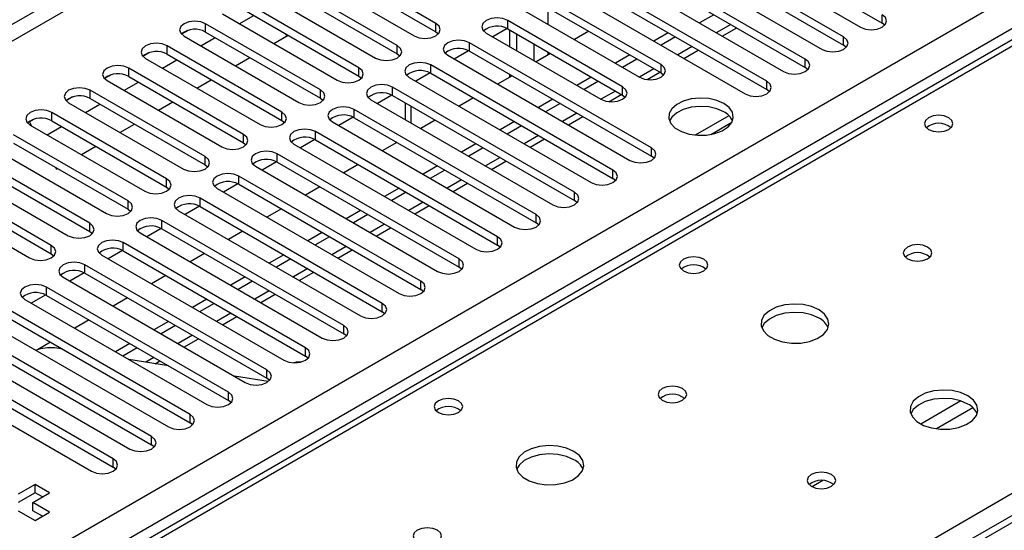
# Model space of a CAD drawing. Units: millimetres. Extents: x 2 to 5882, y 6 to 8322.
# Drawn here: x 1048 to 1193, y 721 to 796 of the extents above; entities that cross this region are included whole.
import ezdxf

# ---------------------------------------------------------------- set-up
doc = ezdxf.new("R2010")
doc.units = ezdxf.units.MM
doc.header["$LTSCALE"] = 28

msp = doc.modelspace()

# ---------------------------------------------------------------- linework, layer by layer
at = {"color": 8, "linetype": 'Continuous', "lineweight": 25}
for p, q in [((2167.618, 1442.086), (799.367, 652.211)), ((801.489, 650.986), (2168.679, 1440.248)), ((2163.199, 1354.015), (944.501, 650.475)), ((1125.696, 795.061), (1125.696, 797.51)), ((1152.549, 795.071), (1150.428, 793.847)), ((1195.7, 792.837), (946.799, 649.149)), ((1123.575, 792.204), (1123.575, 789.755)), ((1125.696, 790.591), (1125.696, 790.979)), ((1146.892, 791.806), (1144.771, 790.581)), ((1141.235, 788.54), (1139.114, 787.315)), ((1135.578, 785.274), (1133.457, 784.05)), ((1105.544, 780.57), (1105.544, 783.019)), ((1129.921, 782.009), (1127.8, 780.784)), ((1124.265, 778.743), (1122.143, 777.518)), ((1118.608, 775.477), (1116.487, 774.253)), ((1112.951, 772.212), (1110.83, 770.987)), ((1107.294, 768.946), (1105.173, 767.722)), ((1101.637, 765.68), (1099.516, 764.456)), ((1095.98, 762.415), (1093.859, 761.19)), ((1003.721, 616.288), (1252.622, 759.976)), ((1090.323, 759.149), (1088.202, 757.925)), ((1084.667, 755.884), (1082.545, 754.659)), ((1079.01, 752.618), (1076.889, 751.393)), ((1073.353, 749.352), (1071.232, 748.128)), ((1067.696, 746.087), (1066.479, 745.384)), ((1186.383, 739.692), (1180.504, 736.298)), ((1188.184, 738.691), (1182.812, 735.59)), ((1166.089, 727.977), (1164.526, 727.074))]:
    msp.add_line(p, q, dxfattribs=at)
at = {"color": 7, "linetype": 'Continuous', "lineweight": 25}
for p, q in [((940.611, 653.129), (2161.077, 1357.689)), ((1591.064, 952.083), (1006.024, 614.347)), ((1592.564, 951.934), (1007.433, 614.145)), ((1144.859, 810.124), (1171.64, 794.663)), ((1148.041, 810.736), (1174.822, 795.275)), ((1169.165, 793.235), (1142.384, 808.695)), ((1142.384, 807.471), (1169.165, 792.01)), ((1139.202, 806.858), (1165.983, 791.398)), ((1109.15, 795.225), (1092.268, 804.971)), ((1163.509, 789.969), (1136.727, 805.43)), ((1136.727, 804.205), (1163.509, 788.744)), ((1089.086, 803.134), (1105.968, 793.388)), ((1092.268, 803.746), (1109.15, 794)), ((1133.545, 803.593), (1160.327, 788.132)), ((1103.493, 791.959), (1086.611, 801.705)), ((1157.852, 786.703), (1131.07, 802.164)), ((1083.429, 799.868), (1100.311, 790.122)), ((1086.611, 800.48), (1103.493, 790.734)), ((1127.888, 800.327), (1154.67, 784.866)), ((1131.07, 800.939), (1157.852, 785.479)), ((1097.836, 788.693), (1080.954, 798.439)), ((1142.295, 789.153), (1125.413, 798.898)), ((1080.954, 797.214), (1097.836, 787.469)), ((1122.231, 797.062), (1139.113, 787.316)), ((1125.413, 797.674), (1142.295, 787.928)), ((1077.772, 796.602), (1094.654, 786.856)), ((1080.254, 795.169), (1082.375, 796.394)), ((1136.639, 785.887), (1119.756, 795.633)), ((1119.756, 794.408), (1119.756, 795.633)), ((1150.074, 796.5), (1147.952, 795.276)), ((1174.822, 795.275), (1174.822, 796.5)), ((1072.703, 794.193), (1071.732, 793.632)), ((1072.704, 794.193), (1071.732, 793.632)), ((1092.179, 785.428), (1075.297, 795.174)), ((1075.297, 793.949), (1075.297, 795.174)), ((1075.297, 793.949), (1092.179, 784.203)), ((1109.15, 794), (1109.15, 795.225)), ((1109.15, 794), (1109.543, 793.694)), ((1119.651, 794.465), (1117.533, 793.242)), ((1119.651, 794.465), (1117.533, 793.242)), ((1119.756, 794.408), (1136.639, 784.662)), ((1120.039, 791.796), (1120.039, 794.245)), ((1131.689, 794.051), (1129.568, 792.826)), ((1143.356, 793.847), (1141.235, 792.622)), ((1151.307, 793.339), (1153.428, 794.564)), ((1175.216, 794.969), (1174.822, 795.275)), ((1194.325, 792.973), (945.993, 649.614)), ((1072.115, 793.337), (1088.997, 783.591)), ((1074.597, 791.904), (1076.718, 793.128)), ((1085.325, 792.242), (1087.446, 793.467)), ((1087.263, 793.361), (1087.079, 793.678)), ((1116.574, 793.796), (1133.457, 784.05)), ((1121.1, 791.183), (1121.1, 793.632)), ((1144.417, 793.235), (1142.296, 792.01)), ((1169.165, 792.01), (1169.165, 793.235)), ((1086.522, 782.162), (1069.64, 791.908)), ((1069.64, 790.683), (1069.64, 791.908)), ((1103.493, 790.734), (1103.493, 791.959)), ((1113.994, 791.199), (1111.876, 789.977)), ((1113.994, 791.199), (1111.876, 789.977)), ((1140.881, 776.907), (1114.1, 792.367)), ((1114.1, 791.142), (1114.1, 792.367)), ((1114.1, 791.142), (1140.881, 775.682)), ((1145.65, 790.074), (1147.771, 791.298)), ((1169.559, 791.704), (1169.165, 792.01)), ((1067.047, 790.928), (1066.075, 790.367)), ((1067.046, 790.927), (1066.075, 790.367)), ((1066.458, 790.071), (1083.34, 780.325)), ((1068.941, 788.638), (1071.062, 789.863)), ((1069.64, 790.683), (1086.522, 780.937)), ((1079.668, 788.976), (1081.789, 790.201)), ((1103.493, 790.734), (1103.886, 790.428)), ((1110.918, 790.53), (1137.699, 775.07)), ((1126.032, 790.785), (1123.911, 789.56)), ((1137.699, 790.581), (1135.578, 789.357)), ((1138.76, 789.969), (1136.639, 788.744)), ((1163.509, 788.744), (1163.509, 789.969)), ((1080.865, 778.896), (1063.983, 788.642)), ((1063.983, 787.418), (1063.983, 788.642)), ((1097.836, 787.469), (1097.836, 788.693)), ((1135.224, 773.641), (1108.443, 789.102)), ((1108.443, 787.877), (1108.443, 789.102)), ((1142.295, 787.928), (1142.295, 789.153)), ((1163.902, 788.438), (1163.509, 788.744)), ((1061.389, 787.662), (1060.418, 787.101)), ((1061.39, 787.662), (1060.418, 787.101)), ((1060.801, 786.805), (1077.684, 777.06)), ((1063.983, 787.418), (1080.865, 777.672)), ((1074.011, 785.711), (1076.132, 786.935)), ((1097.836, 787.469), (1098.229, 787.163)), ((1105.261, 787.265), (1132.042, 771.804)), ((1108.337, 787.934), (1106.22, 786.711)), ((1108.337, 787.934), (1106.22, 786.711)), ((1108.443, 787.877), (1135.224, 772.416)), ((1120.376, 787.519), (1118.254, 786.295)), ((1120.039, 787.325), (1120.039, 787.713)), ((1132.042, 787.316), (1129.921, 786.091)), ((1133.103, 786.703), (1130.982, 785.479)), ((1140.258, 786.961), (1142.114, 788.033)), ((1142.295, 787.928), (1142.689, 787.622)), ((1157.852, 785.479), (1157.852, 786.703)), ((1075.209, 775.631), (1058.326, 785.377)), ((1058.326, 784.152), (1058.326, 785.377)), ((1063.284, 785.372), (1065.405, 786.597)), ((1092.179, 784.203), (1092.179, 785.428)), ((1129.567, 770.375), (1102.786, 785.836)), ((1102.786, 784.611), (1102.786, 785.836)), ((1136.639, 784.662), (1136.639, 785.887)), ((1158.245, 785.173), (1157.852, 785.479)), ((1055.733, 784.396), (1054.761, 783.835)), ((1055.733, 784.396), (1054.761, 783.835)), ((1058.326, 784.152), (1075.209, 774.406)), ((1092.179, 784.203), (1092.572, 783.897)), ((1099.604, 783.999), (1126.385, 768.538)), ((1102.681, 784.668), (1100.563, 783.446)), ((1102.681, 784.668), (1100.563, 783.445)), ((1102.786, 784.611), (1129.567, 769.15)), ((1114.719, 784.254), (1112.598, 783.029)), ((1126.385, 784.05), (1124.264, 782.825)), ((1134.601, 783.695), (1136.457, 784.767)), ((1136.639, 784.662), (1137.032, 784.356)), ((1055.145, 783.54), (1072.027, 773.794)), ((1057.627, 782.107), (1059.748, 783.331)), ((1068.354, 782.445), (1070.475, 783.67)), ((1123.911, 767.11), (1097.129, 782.57)), ((1097.129, 781.345), (1097.129, 782.57)), ((1104.665, 783.526), (1104.665, 781.077)), ((1127.446, 783.438), (1125.325, 782.213)), ((1050.076, 781.131), (1049.364, 780.72)), ((1050.076, 781.131), (1049.364, 780.72)), ((1069.552, 772.365), (1052.67, 782.111)), ((1052.67, 780.886), (1052.67, 782.111)), ((1052.67, 780.886), (1069.552, 771.14)), ((1086.522, 780.937), (1086.522, 782.162)), ((1086.522, 780.937), (1086.916, 780.631)), ((1097.024, 781.403), (1094.906, 780.18)), ((1097.024, 781.402), (1094.906, 780.18)), ((1097.129, 781.345), (1123.911, 765.885)), ((1109.062, 780.988), (1106.941, 779.764)), ((1128.679, 780.277), (1130.8, 781.501)), ((1152.285, 781.646), (1147.338, 778.79)), ((1049.364, 780.72), (1049.689, 780.158)), ((1049.488, 780.274), (1066.37, 770.528)), ((1051.97, 778.841), (1054.091, 780.066)), ((1062.697, 779.18), (1064.819, 780.404)), ((1093.947, 780.733), (1120.729, 765.273)), ((1120.729, 780.784), (1118.608, 779.56)), ((1121.789, 780.172), (1119.668, 778.947)), ((1149.602, 778.872), (1152.715, 780.669)), ((1063.895, 769.1), (1047.013, 778.845)), ((1080.865, 777.672), (1080.865, 778.896)), ((1091.367, 778.137), (1089.249, 776.914)), ((1091.367, 778.137), (1089.249, 776.914)), ((1118.254, 763.844), (1091.472, 779.305)), ((1091.472, 778.08), (1091.472, 779.305)), ((1091.472, 778.08), (1118.254, 762.619)), ((1123.022, 777.011), (1125.144, 778.236)), ((1043.831, 777.009), (1060.713, 767.263)), ((1047.013, 777.621), (1063.895, 767.875)), ((1057.041, 775.914), (1059.162, 777.138)), ((1080.865, 777.672), (1081.259, 777.366)), ((1088.29, 777.468), (1115.072, 762.007)), ((1103.405, 777.722), (1101.284, 776.498)), ((1115.072, 777.519), (1112.951, 776.294)), ((1116.132, 776.906), (1114.011, 775.682)), ((1140.881, 775.682), (1140.881, 776.907)), ((1058.238, 765.834), (1041.356, 775.58)), ((1075.209, 774.406), (1075.209, 775.631)), ((1112.597, 760.578), (1085.815, 776.039)), ((1085.815, 774.814), (1085.815, 776.039)), ((1141.274, 775.376), (1140.881, 775.682)), ((1038.174, 773.743), (1055.056, 763.997)), ((1041.356, 774.355), (1058.238, 764.609)), ((1053.224, 774.035), (1053.364, 773.792)), ((1053.364, 773.792), (1053.505, 773.873)), ((1075.209, 774.406), (1075.602, 774.1)), ((1082.633, 774.202), (1109.415, 758.741)), ((1085.71, 774.871), (1083.592, 773.649)), ((1085.71, 774.871), (1083.592, 773.649)), ((1085.815, 774.814), (1112.597, 759.353)), ((1097.748, 774.457), (1095.627, 773.232)), ((1109.415, 774.253), (1107.294, 773.028)), ((1110.476, 773.641), (1108.354, 772.416)), ((1117.365, 773.745), (1119.487, 774.97)), ((1135.224, 772.416), (1135.224, 773.641)), ((1052.581, 762.568), (1035.699, 772.314)), ((1069.552, 771.14), (1069.552, 772.365)), ((1106.94, 757.313), (1080.158, 772.773)), ((1080.158, 771.549), (1080.158, 772.773)), ((1135.618, 772.11), (1135.224, 772.416)), ((1035.699, 771.089), (1052.581, 761.344)), ((1069.552, 771.14), (1069.945, 770.834)), ((1076.976, 770.937), (1103.758, 755.476)), ((1080.053, 771.606), (1077.935, 770.383)), ((1080.053, 771.606), (1077.935, 770.383)), ((1080.158, 771.549), (1106.94, 756.088)), ((1092.091, 771.191), (1089.97, 769.967)), ((1103.758, 770.987), (1101.637, 769.763)), ((1111.709, 770.48), (1113.83, 771.704)), ((1032.517, 770.477), (1049.399, 760.731)), ((1101.283, 754.047), (1074.502, 769.508)), ((1074.502, 768.283), (1074.502, 769.508)), ((1104.819, 770.375), (1102.698, 769.151)), ((1129.567, 769.15), (1129.567, 770.375)), ((1063.895, 767.875), (1063.895, 769.1)), ((1063.895, 767.875), (1064.288, 767.569)), ((1074.396, 768.34), (1072.278, 767.117)), ((1074.396, 768.34), (1072.278, 767.117)), ((1074.502, 768.283), (1101.283, 752.822)), ((1086.435, 767.925), (1084.313, 766.701)), ((1106.052, 767.214), (1108.173, 768.439)), ((1129.961, 768.844), (1129.567, 769.15)), ((1071.32, 767.671), (1098.101, 752.21)), ((1098.101, 767.722), (1095.98, 766.497)), ((1099.162, 767.109), (1097.041, 765.885)), ((1123.911, 765.885), (1123.911, 767.11)), ((1058.238, 764.609), (1058.238, 765.834)), ((1068.739, 765.074), (1066.622, 763.852)), ((1068.739, 765.074), (1066.622, 763.852)), ((1095.626, 750.781), (1068.845, 766.242)), ((1068.845, 765.017), (1068.845, 766.242)), ((1068.845, 765.017), (1095.626, 749.557)), ((1100.395, 763.949), (1102.516, 765.173)), ((1124.304, 765.579), (1123.911, 765.885)), ((1058.238, 764.609), (1058.631, 764.303)), ((1065.663, 764.405), (1092.444, 748.945)), ((1080.778, 764.66), (1078.656, 763.435)), ((1092.444, 764.456), (1090.323, 763.232)), ((1093.505, 763.844), (1091.384, 762.619)), ((1118.254, 762.619), (1118.254, 763.844)), ((1052.581, 761.344), (1052.581, 762.568)), ((1089.97, 747.516), (1063.188, 762.977)), ((1063.188, 761.752), (1063.188, 762.977)), ((1118.647, 762.313), (1118.254, 762.619)), ((1052.581, 761.344), (1052.974, 761.037)), ((1060.006, 761.14), (1086.788, 745.679)), ((1063.083, 761.809), (1060.965, 760.586)), ((1063.083, 761.809), (1060.965, 760.586)), ((1063.188, 761.752), (1089.97, 746.291)), ((1075.121, 761.394), (1073, 760.17)), ((1086.787, 761.19), (1084.666, 759.966)), ((1087.848, 760.578), (1085.727, 759.354)), ((1094.738, 760.683), (1096.859, 761.907)), ((1112.597, 759.353), (1112.597, 760.578)), ((1084.313, 744.25), (1057.531, 759.711)), ((1057.531, 758.486), (1057.531, 759.711)), ((1112.99, 759.047), (1112.597, 759.353)), ((1054.349, 757.874), (1081.131, 742.413)), ((1057.426, 758.543), (1055.308, 757.321)), ((1057.426, 758.543), (1055.308, 757.32)), ((1057.531, 758.486), (1084.313, 743.025)), ((1069.464, 758.129), (1067.343, 756.904)), ((1081.131, 757.925), (1079.01, 756.7)), ((1089.081, 757.417), (1091.202, 758.642)), ((1078.656, 740.985), (1051.874, 756.445)), ((1051.874, 755.22), (1051.874, 756.445)), ((1082.191, 757.313), (1080.07, 756.088)), ((1106.94, 756.088), (1106.94, 757.313)), ((1051.769, 755.277), (1049.651, 754.055)), ((1051.769, 755.277), (1049.651, 754.055)), ((1051.874, 755.22), (1078.656, 739.76)), ((1063.807, 754.863), (1061.686, 753.638)), ((1083.424, 754.152), (1085.546, 755.376)), ((1107.333, 755.782), (1106.94, 756.088)), ((1048.692, 754.608), (1075.474, 739.148)), ((1075.474, 754.659), (1073.353, 753.435)), ((1076.534, 754.047), (1074.413, 752.822)), ((1101.283, 752.822), (1101.283, 754.047)), ((1072.999, 737.719), (1046.217, 753.18)), ((1046.217, 751.955), (1072.999, 736.494)), ((1077.768, 750.886), (1079.889, 752.111)), ((1101.676, 752.516), (1101.283, 752.822)), ((1043.035, 751.343), (1069.817, 735.882)), ((1058.15, 751.597), (1056.029, 750.373)), ((1069.817, 751.394), (1067.696, 750.169)), ((1070.878, 750.781), (1068.756, 749.557)), ((1095.626, 749.557), (1095.626, 750.781)), ((1067.342, 734.453), (1040.56, 749.914)), ((1096.02, 749.251), (1095.626, 749.557)), ((1037.378, 748.077), (1064.16, 732.616)), ((1040.56, 748.689), (1067.342, 733.228)), ((1052.493, 748.332), (1050.556, 747.213)), ((1064.16, 748.128), (1062.039, 746.903)), ((1065.221, 747.516), (1063.1, 746.291)), ((1072.111, 747.62), (1074.232, 748.845)), ((1089.97, 746.291), (1089.97, 747.516)), ((1061.685, 731.188), (1034.904, 746.648)), ((1054.283, 747.299), (1053.108, 747.483)), ((1090.363, 745.985), (1089.97, 746.291)), ((1031.722, 744.811), (1058.503, 729.351)), ((1034.904, 745.424), (1061.685, 729.963)), ((1069.822, 744.859), (1063.995, 745.774)), ((1067.861, 745.167), (1068.575, 745.579)), ((1084.521, 742.552), (1079.535, 743.334)), ((1084.313, 743.025), (1084.313, 744.25)), ((1084.706, 742.719), (1084.313, 743.025)), ((1078.656, 739.76), (1078.656, 740.985)), ((1079.049, 739.454), (1078.656, 739.76)), ((1072.999, 736.494), (1072.999, 737.719)), ((1073.392, 736.188), (1072.999, 736.494)), ((1067.342, 733.228), (1067.342, 734.453)), ((1067.735, 732.922), (1067.342, 733.228)), ((1061.685, 729.963), (1061.685, 731.188)), ((1062.078, 729.657), (1061.685, 729.963)), ((1050.213, 727.422), (1047.738, 725.993)), ((1052.334, 726.198), (1050.213, 727.422)), ((1050.213, 726.197), (1050.213, 727.422)), ((1050.213, 726.197), (1047.738, 724.769)), ((1049.859, 724.769), (1052.334, 726.198)), ((1051.273, 725.585), (1050.213, 726.197)), ((1052.334, 723.34), (1049.859, 724.769)), ((1049.859, 723.544), (1049.859, 724.769)), ((1047.738, 723.544), (1050.213, 722.115)), ((1051.273, 722.728), (1049.859, 723.544)), ((1050.213, 722.115), (1052.334, 723.34))]:
    msp.add_line(p, q, dxfattribs=at)
at = {"color": 7, "linetype": 'Continuous', "lineweight": 25, "flags": 128}
for points in [[(1075.297, 795.174), (1074.567, 795.455), (1073.706, 795.554), (1072.845, 795.455), (1072.115, 795.174), (1071.627, 794.752), (1071.456, 794.255), (1071.627, 793.758), (1072.115, 793.337)], [(1119.756, 795.633), (1119.026, 795.914), (1118.165, 796.013), (1117.304, 795.914), (1116.574, 795.633), (1116.087, 795.211), (1115.915, 794.714), (1116.087, 794.217), (1116.574, 793.796)], [(1171.64, 794.663), (1172.37, 794.382), (1173.231, 794.283), (1174.092, 794.382), (1174.822, 794.663), (1175.31, 795.085), (1175.481, 795.582), (1175.31, 796.079), (1174.822, 796.5)], [(1105.968, 793.388), (1106.698, 793.106), (1107.559, 793.007), (1108.42, 793.106), (1109.15, 793.388), (1109.637, 793.809), (1109.809, 794.306), (1109.638, 794.803), (1109.15, 795.225)], [(1114.1, 792.367), (1113.37, 792.649), (1112.508, 792.748), (1111.647, 792.649), (1110.918, 792.367), (1110.43, 791.946), (1110.259, 791.449), (1110.43, 790.952), (1110.918, 790.53)], [(1165.983, 791.398), (1166.713, 791.116), (1167.574, 791.017), (1168.436, 791.116), (1169.165, 791.398), (1169.653, 791.819), (1169.825, 792.316), (1169.653, 792.813), (1169.165, 793.235)], [(1069.64, 791.908), (1068.91, 792.19), (1068.049, 792.288), (1067.188, 792.19), (1066.458, 791.908), (1065.97, 791.487), (1065.799, 790.99), (1065.97, 790.492), (1066.458, 790.071)], [(1100.311, 790.122), (1101.041, 789.841), (1101.902, 789.742), (1102.763, 789.841), (1103.493, 790.122), (1103.981, 790.543), (1104.152, 791.041), (1103.981, 791.538), (1103.493, 791.959)], [(1160.327, 788.132), (1161.057, 787.851), (1161.918, 787.752), (1162.779, 787.851), (1163.509, 788.132), (1163.996, 788.554), (1164.168, 789.051), (1163.996, 789.548), (1163.509, 789.969)], [(1063.983, 788.642), (1063.253, 788.924), (1062.392, 789.023), (1061.531, 788.924), (1060.801, 788.642), (1060.314, 788.221), (1060.142, 787.724), (1060.314, 787.227), (1060.801, 786.805)], [(1094.654, 786.856), (1095.384, 786.575), (1096.245, 786.476), (1097.106, 786.575), (1097.836, 786.856), (1098.324, 787.278), (1098.495, 787.775), (1098.324, 788.272), (1097.836, 788.693)], [(1108.443, 789.102), (1107.713, 789.383), (1106.852, 789.482), (1105.991, 789.383), (1105.261, 789.102), (1104.773, 788.68), (1104.602, 788.183), (1104.773, 787.686), (1105.261, 787.265)], [(1139.113, 787.316), (1139.843, 787.034), (1140.704, 786.935), (1141.565, 787.034), (1142.295, 787.316), (1142.783, 787.737), (1142.954, 788.234), (1142.783, 788.731), (1142.295, 789.153)], [(1154.67, 784.866), (1155.4, 784.585), (1156.261, 784.486), (1157.122, 784.585), (1157.852, 784.866), (1158.34, 785.288), (1158.511, 785.785), (1158.339, 786.282), (1157.852, 786.703)], [(1058.326, 785.377), (1057.597, 785.658), (1056.735, 785.757), (1055.874, 785.658), (1055.144, 785.377), (1054.657, 784.955), (1054.485, 784.458), (1054.657, 783.961), (1055.145, 783.54)], [(1088.997, 783.591), (1089.727, 783.309), (1090.588, 783.21), (1091.449, 783.309), (1092.179, 783.591), (1092.667, 784.012), (1092.838, 784.509), (1092.667, 785.006), (1092.179, 785.428)], [(1102.786, 785.836), (1102.056, 786.118), (1101.195, 786.216), (1100.334, 786.118), (1099.604, 785.836), (1099.116, 785.415), (1098.945, 784.917), (1099.116, 784.42), (1099.604, 783.999)], [(1133.457, 784.05), (1134.186, 783.768), (1135.048, 783.67), (1135.909, 783.768), (1136.639, 784.05), (1137.126, 784.471), (1137.298, 784.969), (1137.126, 785.466), (1136.639, 785.887)], [(1151.541, 783.428), (1150.51, 783.879), (1149.307, 784.153), (1148.02, 784.229), (1146.745, 784.102), (1145.577, 783.782), (1144.602, 783.291), (1143.893, 782.666), (1143.501, 781.955), (1143.457, 781.208), (1143.764, 780.483), (1144.397, 779.832), (1145.312, 779.304), (1146.44, 778.938), (1147.697, 778.761), (1148.989, 778.787), (1150.222, 779.012), (1151.304, 779.422), (1152.154, 779.985), (1152.71, 780.659), (1152.93, 781.395), (1152.797, 782.138), (1152.323, 782.833), (1151.541, 783.428)], [(1052.67, 782.111), (1051.94, 782.393), (1051.079, 782.492), (1050.218, 782.393), (1049.488, 782.111), (1049, 781.69), (1048.829, 781.193), (1049, 780.696), (1049.488, 780.274)], [(1097.129, 782.57), (1096.399, 782.852), (1095.538, 782.951), (1094.677, 782.852), (1093.947, 782.57), (1093.459, 782.149), (1093.288, 781.652), (1093.459, 781.155), (1093.947, 780.733)], [(1151.541, 782.203), (1150.51, 782.654), (1149.307, 782.928), (1148.02, 783.004), (1146.745, 782.878), (1145.577, 782.557), (1144.602, 782.066), (1143.893, 781.442), (1143.552, 780.876)], [(1083.34, 780.325), (1084.07, 780.044), (1084.931, 779.945), (1085.792, 780.044), (1086.522, 780.325), (1087.01, 780.747), (1087.181, 781.244), (1087.01, 781.741), (1086.522, 782.162)], [(1184.634, 781.346), (1183.952, 781.608), (1183.149, 781.701), (1182.345, 781.608), (1181.664, 781.346), (1181.209, 780.952), (1181.049, 780.488), (1181.209, 780.024), (1181.664, 779.631), (1182.345, 779.368), (1183.149, 779.276), (1183.952, 779.368), (1184.634, 779.631), (1185.089, 780.024), (1185.249, 780.488), (1185.089, 780.952), (1184.634, 781.346)], [(1091.472, 779.305), (1090.742, 779.586), (1089.881, 779.685), (1089.02, 779.586), (1088.29, 779.305), (1087.802, 778.883), (1087.631, 778.386), (1087.802, 777.889), (1088.29, 777.468)], [(1077.684, 777.06), (1078.413, 776.778), (1079.275, 776.679), (1080.136, 776.778), (1080.866, 777.06), (1081.353, 777.481), (1081.525, 777.978), (1081.353, 778.475), (1080.865, 778.896)], [(1137.699, 775.07), (1138.429, 774.788), (1139.29, 774.689), (1140.151, 774.788), (1140.881, 775.07), (1141.369, 775.491), (1141.54, 775.988), (1141.369, 776.485), (1140.881, 776.907)], [(1072.027, 773.794), (1072.757, 773.512), (1073.618, 773.413), (1074.479, 773.512), (1075.209, 773.794), (1075.696, 774.215), (1075.868, 774.712), (1075.696, 775.209), (1075.209, 775.631)], [(1085.815, 776.039), (1085.085, 776.321), (1084.224, 776.419), (1083.363, 776.321), (1082.633, 776.039), (1082.146, 775.618), (1081.974, 775.121), (1082.146, 774.624), (1082.633, 774.202)], [(1132.042, 771.804), (1132.772, 771.522), (1133.633, 771.423), (1134.494, 771.522), (1135.224, 771.804), (1135.712, 772.225), (1135.883, 772.722), (1135.712, 773.219), (1135.224, 773.641)], [(1066.37, 770.528), (1067.1, 770.247), (1067.961, 770.148), (1068.822, 770.247), (1069.552, 770.528), (1070.04, 770.95), (1070.211, 771.447), (1070.04, 771.944), (1069.552, 772.365)], [(1080.158, 772.773), (1079.428, 773.055), (1078.567, 773.154), (1077.706, 773.055), (1076.976, 772.773), (1076.489, 772.352), (1076.317, 771.855), (1076.489, 771.358), (1076.976, 770.937)], [(1074.502, 769.508), (1073.772, 769.789), (1072.911, 769.888), (1072.05, 769.789), (1071.32, 769.508), (1070.832, 769.086), (1070.661, 768.589), (1070.832, 768.092), (1071.32, 767.671)], [(1126.385, 768.538), (1127.115, 768.257), (1127.976, 768.158), (1128.838, 768.257), (1129.568, 768.538), (1130.055, 768.96), (1130.227, 769.457), (1130.055, 769.954), (1129.567, 770.375)], [(1060.713, 767.263), (1061.443, 766.981), (1062.304, 766.882), (1063.165, 766.981), (1063.895, 767.263), (1064.383, 767.684), (1064.554, 768.181), (1064.383, 768.678), (1063.895, 769.1)], [(1068.845, 766.242), (1068.115, 766.524), (1067.254, 766.623), (1066.393, 766.524), (1065.663, 766.242), (1065.175, 765.821), (1065.004, 765.324), (1065.175, 764.827), (1065.663, 764.405)], [(1120.729, 765.273), (1121.459, 764.991), (1122.32, 764.892), (1123.181, 764.991), (1123.911, 765.273), (1124.398, 765.694), (1124.57, 766.191), (1124.398, 766.688), (1123.911, 767.11)], [(1055.056, 763.997), (1055.786, 763.715), (1056.647, 763.617), (1057.508, 763.715), (1058.238, 763.997), (1058.726, 764.418), (1058.897, 764.916), (1058.726, 765.413), (1058.238, 765.834)], [(1115.072, 762.007), (1115.802, 761.725), (1116.663, 761.627), (1117.524, 761.725), (1118.254, 762.007), (1118.742, 762.428), (1118.913, 762.925), (1118.741, 763.423), (1118.254, 763.844)], [(1049.399, 760.731), (1050.129, 760.45), (1050.99, 760.351), (1051.851, 760.45), (1052.581, 760.731), (1053.069, 761.153), (1053.24, 761.65), (1053.069, 762.147), (1052.581, 762.568)], [(1063.188, 762.977), (1062.458, 763.258), (1061.597, 763.357), (1060.736, 763.258), (1060.006, 762.977), (1059.518, 762.555), (1059.347, 762.058), (1059.518, 761.561), (1060.006, 761.14)], [(1181.52, 762.325), (1180.839, 762.587), (1180.035, 762.68), (1179.232, 762.587), (1178.55, 762.325), (1178.095, 761.931), (1177.935, 761.467), (1178.095, 761.003), (1178.55, 760.61), (1179.232, 760.347), (1180.035, 760.255), (1180.839, 760.347), (1181.52, 760.61), (1181.975, 761.004), (1182.135, 761.467), (1181.975, 761.931), (1181.52, 762.325)], [(1109.415, 758.741), (1110.145, 758.46), (1111.006, 758.361), (1111.867, 758.46), (1112.597, 758.741), (1113.085, 759.163), (1113.256, 759.66), (1113.085, 760.157), (1112.597, 760.578)], [(1148.571, 760.527), (1147.89, 760.79), (1147.086, 760.882), (1146.283, 760.79), (1145.601, 760.527), (1145.146, 760.134), (1144.986, 759.67), (1145.146, 759.206), (1145.601, 758.813), (1146.283, 758.55), (1147.086, 758.458), (1147.89, 758.55), (1148.571, 758.813), (1149.026, 759.206), (1149.186, 759.67), (1149.027, 760.134), (1148.571, 760.527)], [(1057.531, 759.711), (1056.801, 759.992), (1055.94, 760.091), (1055.079, 759.992), (1054.349, 759.711), (1053.861, 759.29), (1053.69, 758.792), (1053.861, 758.295), (1054.349, 757.874)], [(1051.874, 756.445), (1051.144, 756.727), (1050.283, 756.826), (1049.422, 756.727), (1048.692, 756.445), (1048.204, 756.024), (1048.033, 755.527), (1048.204, 755.03), (1048.692, 754.608)], [(1103.758, 755.476), (1104.488, 755.194), (1105.349, 755.095), (1106.21, 755.194), (1106.94, 755.476), (1107.428, 755.897), (1107.599, 756.394), (1107.428, 756.891), (1106.94, 757.313)], [(1098.101, 752.21), (1098.831, 751.929), (1099.692, 751.83), (1100.553, 751.929), (1101.283, 752.21), (1101.771, 752.632), (1101.942, 753.129), (1101.771, 753.626), (1101.283, 754.047)], [(1165.54, 753.099), (1164.454, 753.574), (1163.188, 753.863), (1161.833, 753.943), (1160.491, 753.809), (1159.262, 753.472), (1158.235, 752.955), (1157.489, 752.298), (1157.077, 751.549), (1157.03, 750.763), (1157.353, 749.999), (1158.02, 749.314), (1158.983, 748.758), (1160.17, 748.373), (1161.493, 748.187), (1162.854, 748.214), (1164.151, 748.452), (1165.29, 748.883), (1166.185, 749.475), (1166.77, 750.185), (1167.001, 750.96), (1166.862, 751.742), (1166.362, 752.473), (1165.54, 753.099)], [(1165.54, 751.874), (1164.454, 752.349), (1163.188, 752.638), (1161.833, 752.718), (1160.491, 752.585), (1159.262, 752.247), (1158.235, 751.73), (1157.489, 751.073), (1157.118, 750.446)], [(1092.444, 748.945), (1093.174, 748.663), (1094.035, 748.564), (1094.896, 748.663), (1095.626, 748.945), (1096.114, 749.366), (1096.285, 749.863), (1096.114, 750.36), (1095.626, 750.781)], [(1086.788, 745.679), (1087.518, 745.397), (1088.378, 745.298), (1089.24, 745.397), (1089.969, 745.679), (1090.457, 746.1), (1090.629, 746.597), (1090.457, 747.094), (1089.97, 747.516)], [(1089.449, 745.455), (1088.635, 745.374), (1088.278, 745.3)], [(1081.131, 742.413), (1081.861, 742.132), (1082.722, 742.033), (1083.583, 742.132), (1084.313, 742.413), (1084.8, 742.835), (1084.972, 743.332), (1084.8, 743.829), (1084.313, 744.25)], [(1145.458, 741.506), (1144.776, 741.769), (1143.973, 741.861), (1143.169, 741.769), (1142.488, 741.506), (1142.033, 741.113), (1141.873, 740.649), (1142.033, 740.185), (1142.488, 739.792), (1143.169, 739.529), (1143.973, 739.437), (1144.776, 739.529), (1145.458, 739.792), (1145.913, 740.185), (1146.073, 740.649), (1145.913, 741.113), (1145.458, 741.506)], [(1075.474, 739.148), (1076.204, 738.866), (1077.065, 738.767), (1077.926, 738.866), (1078.656, 739.148), (1079.144, 739.569), (1079.315, 740.066), (1079.144, 740.563), (1078.656, 740.985)], [(1187.46, 740.445), (1186.375, 740.92), (1185.108, 741.208), (1183.754, 741.289), (1182.412, 741.155), (1181.182, 740.817), (1180.156, 740.301), (1179.409, 739.644), (1178.997, 738.894), (1178.95, 738.109), (1179.273, 737.345), (1179.94, 736.66), (1180.903, 736.104), (1182.09, 735.719), (1183.413, 735.533), (1184.774, 735.559), (1186.072, 735.797), (1187.21, 736.228), (1188.105, 736.821), (1188.69, 737.531), (1188.921, 738.305), (1188.782, 739.087), (1188.283, 739.819), (1187.46, 740.445)], [(1112.509, 739.709), (1111.828, 739.972), (1111.024, 740.064), (1110.22, 739.972), (1109.539, 739.709), (1109.084, 739.315), (1108.924, 738.852), (1109.084, 738.388), (1109.539, 737.994), (1110.22, 737.732), (1111.024, 737.639), (1111.828, 737.732), (1112.509, 737.994), (1112.964, 738.388), (1113.124, 738.852), (1112.964, 739.316), (1112.509, 739.709)], [(1187.46, 739.22), (1186.375, 739.695), (1185.108, 739.983), (1183.754, 740.064), (1182.412, 739.93), (1181.182, 739.593), (1180.156, 739.076), (1179.409, 738.419), (1179.038, 737.791)], [(1069.817, 735.882), (1070.547, 735.6), (1071.408, 735.502), (1072.269, 735.6), (1072.999, 735.882), (1073.487, 736.303), (1073.658, 736.8), (1073.487, 737.298), (1072.999, 737.719)], [(1064.16, 732.616), (1064.89, 732.335), (1065.751, 732.236), (1066.612, 732.335), (1067.342, 732.616), (1067.83, 733.038), (1068.001, 733.535), (1067.83, 734.032), (1067.342, 734.453)], [(1129.477, 732.281), (1128.392, 732.756), (1127.125, 733.044), (1125.771, 733.125), (1124.429, 732.991), (1123.199, 732.653), (1122.173, 732.137), (1121.426, 731.48), (1121.014, 730.73), (1120.968, 729.945), (1121.29, 729.181), (1121.957, 728.496), (1122.92, 727.94), (1124.107, 727.555), (1125.43, 727.369), (1126.791, 727.395), (1128.089, 727.633), (1129.228, 728.064), (1130.122, 728.657), (1130.707, 729.367), (1130.939, 730.141), (1130.799, 730.923), (1130.3, 731.654), (1129.477, 732.281)], [(1129.477, 731.056), (1128.392, 731.531), (1127.125, 731.819), (1125.771, 731.9), (1124.429, 731.766), (1123.199, 731.429), (1122.173, 730.912), (1121.426, 730.255), (1121.055, 729.627)], [(1058.503, 729.351), (1059.233, 729.069), (1060.094, 728.97), (1060.955, 729.069), (1061.685, 729.351), (1062.173, 729.772), (1062.344, 730.269), (1062.173, 730.766), (1061.685, 731.188)], [(1167.378, 728.852), (1166.697, 729.115), (1165.893, 729.207), (1165.089, 729.115), (1164.408, 728.852), (1163.953, 728.459), (1163.793, 727.995), (1163.953, 727.531), (1164.408, 727.137), (1165.089, 726.875), (1165.893, 726.782), (1166.697, 726.875), (1167.378, 727.137), (1167.833, 727.531), (1167.993, 727.995), (1167.833, 728.459), (1167.378, 728.852)], [(1109.395, 720.688), (1108.714, 720.951), (1107.91, 721.043), (1107.107, 720.951), (1106.425, 720.688), (1105.97, 720.295), (1105.81, 719.831), (1105.97, 719.367), (1106.425, 718.973), (1107.107, 718.711), (1107.91, 718.618), (1108.714, 718.711), (1109.395, 718.973), (1109.85, 719.367), (1110.01, 719.831), (1109.85, 720.295), (1109.395, 720.688)]]:
    msp.add_lwpolyline(points, dxfattribs=at)
at = {"color": 7, "linetype": 'Continuous', "lineweight": 25}
for centre, radius, start, end in [((1073.734, 791.17), 3.188, 60.64592, 129.14016), ((1118.193, 791.63), 3.188, 60.64301, 129.14175), ((1068.077, 787.904), 3.188, 60.64523, 129.13953), ((1112.537, 788.364), 3.188, 60.64677, 129.13931), ((1106.88, 785.098), 3.188, 60.64574, 129.14035), ((1062.42, 784.639), 3.188, 60.64301, 129.14175), ((1056.764, 781.373), 3.188, 60.64301, 129.14175), ((1101.223, 781.832), 3.188, 60.64592, 129.14016), ((1051.107, 778.107), 3.188, 60.64677, 129.13931), ((1095.566, 778.567), 3.188, 60.64592, 129.14016), ((1150.388, 779.826), 2.642, 23.434, 64.12596), ((1183.149, 777.675), 2.851, 50.5272, 129.47203), ((1089.909, 775.301), 3.188, 60.64523, 129.13953), ((1084.252, 772.036), 3.188, 60.64301, 129.14175), ((1078.596, 768.77), 3.188, 60.64301, 129.14175), ((1072.939, 765.504), 3.188, 60.64677, 129.13931), ((1067.282, 762.239), 3.188, 60.64574, 129.14035), ((1061.625, 758.973), 3.188, 60.64574, 129.14035), ((1180.035, 758.654), 2.851, 50.53144, 129.46933), ((1147.086, 756.857), 2.851, 50.5266, 129.47379), ((1055.968, 755.707), 3.188, 60.64592, 129.14016), ((1050.311, 752.442), 3.188, 60.64523, 129.13953), ((1164.338, 749.386), 2.764, 22.55579, 64.22739), ((1052.509, 740.82), 6.69, 84.86481, 109.14043), ((1143.973, 737.836), 2.851, 50.53144, 129.46933), ((1111.024, 736.038), 2.851, 50.52738, 129.47223), ((1186.258, 736.731), 2.764, 22.55603, 64.22715), ((1128.275, 728.567), 2.764, 22.55579, 64.22739), ((1165.893, 725.181), 2.851, 50.53144, 129.46933)]:
    msp.add_arc(centre, radius, start, end, dxfattribs=at)

doc.saveas('drawing.dxf')
